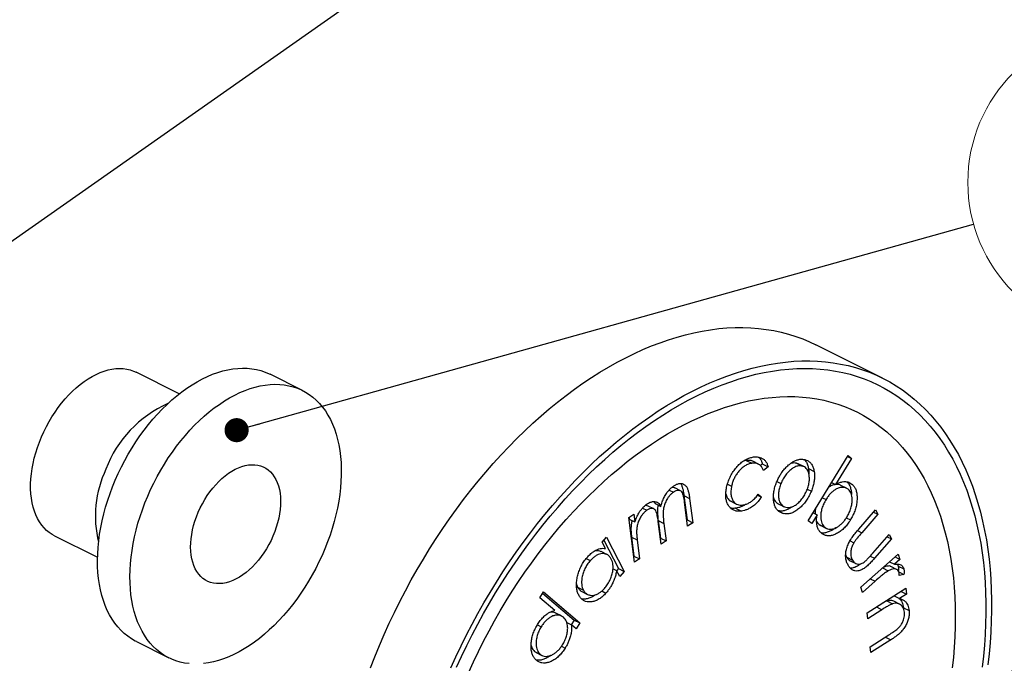
# Model space of a CAD drawing. Units: millimetres. Extents: x 0 to 420, y 0 to 297.
# Drawn here: x 336 to 367, y 200 to 220 of the extents above; entities that cross this region are included whole.
import ezdxf

# ---------------------------------------------------------------- set-up
doc = ezdxf.new("R2010")
doc.units = ezdxf.units.MM
doc.styles.add('SLDTEXTSTYLE0', font='TXT', dxfattribs={"width": 0.75})
doc.dimstyles.new('SLDDIMSTYLE0', dxfattribs={"dimtxt": 0.18, "dimasz": 0.762, "dimexe": 0, "dimexo": 0.0625, "dimgap": 0, "dimtad": 0, "dimtih": 1, "dimtoh": 1, "dimdec": 0, "dimrnd": 1e-09, "dimzin": 0, "dimdsep": 46, "dimtxsty": 'Standard', "dimblk1": 'DOT', "dimblk2": 'DOT', "dimsah": 1, "dimcen": 0.09, "dimadec": 0, "dimazin": 0, "dimtfac": 0.762, "dimtdec": 0, "dimtofl": 0, "dimtmove": 0, "dimatfit": 3, "dimldrblk": 'DOT', "dimfxl": 1, "dimfrac": 2, "dimtolj": 1, "dimtzin": 0, "dimarcsym": 0})

# ---------------------------------------------------------------- blocks, each defined once
blk = doc.blocks.new('SW_NOTE_8')
at = {"color": 0, "linetype": 'Continuous', "lineweight": 0}
blk.add_circle((4.704, 1.316), 4.885, dxfattribs=at)
at = {"color": 0, "linetype": 'Continuous', "lineweight": 0, "insert": (4.669, 3.024), "char_height": 3.5, "attachment_point": 2, "style": 'SLDTEXTSTYLE0'}
blk.add_mtext('6', dxfattribs=at)
blk = doc.blocks.new('_Dot')
at = {"color": 0, "linetype": 'ByBlock', "lineweight": -2}
blk.add_line((-0.5, 0), (-1, 0), dxfattribs=at)
at = {"color": 0, "linetype": 'ByBlock', "const_width": 0.5}
blk.add_lwpolyline([(-0.25, 0, 1), (0.25, 0, 1)], format="xyb", close=True, dxfattribs=at)

msp = doc.modelspace()

# ---------------------------------------------------------------- linework, layer by layer
at = {"color": 7, "linetype": 'Continuous', "lineweight": 25}
for p, q in [((363.625, 208.743), (361.514, 209.798)), ((341.401, 208.247), (340.036, 208.929)), ((345.293, 208.353), (344.27, 208.864)), ((359.32, 206.141), (359.228, 206.118)), ((359.32, 206.141), (359.5, 206.051)), ((359.706, 206.024), (359.526, 206.114)), ((359.828, 206.032), (359.766, 205.981)), ((359.828, 206.032), (360.008, 205.942)), ((360.962, 206.031), (360.911, 206.052)), ((360.911, 206.052), (361.091, 205.962)), ((361.142, 205.944), (360.963, 206.033)), ((361.282, 204.236), (362.538, 206.293)), ((362.646, 206.205), (362.141, 205.377)), ((362.522, 206.267), (362.646, 206.205)), ((362.538, 206.293), (362.646, 206.205)), ((360.008, 205.942), (359.865, 205.823)), ((361.287, 205.881), (361.467, 205.791)), ((358.727, 205.394), (358.855, 205.329)), ((360.289, 205.475), (360.415, 205.411)), ((362.017, 205.439), (362.141, 205.377)), ((362.521, 205.462), (362.657, 205.394)), ((356.882, 205.204), (357.018, 205.136)), ((357.241, 205.18), (357.061, 205.27)), ((361.249, 205.234), (361.377, 205.17)), ((362.489, 205.263), (362.31, 205.353)), ((356.4, 204.84), (356.438, 204.778)), ((356.438, 204.778), (356.618, 204.688)), ((357.351, 205.029), (357.448, 204.258)), ((357.351, 205.029), (357.53, 204.94)), ((357.466, 204.058), (357.369, 204.83)), ((357.53, 204.94), (357.628, 204.168)), ((358.836, 204.849), (359.016, 204.759)), ((359.675, 205.042), (359.798, 204.981)), ((359.701, 205.074), (359.798, 204.981)), ((360.33, 204.774), (360.509, 204.684)), ((361.726, 204.962), (361.841, 204.905)), ((356.043, 204.636), (356.18, 204.568)), ((356.4, 204.609), (356.22, 204.699)), ((358.985, 204.63), (359.165, 204.54)), ((360.352, 204.533), (360.488, 204.465)), ((361.433, 204.483), (361.557, 204.421)), ((362.877, 203.973), (363.402, 204.577)), ((363.343, 204.509), (363.477, 204.442)), ((363.402, 204.577), (363.477, 204.442)), ((355.614, 204.336), (355.77, 204.442)), ((355.793, 202.922), (355.614, 204.336)), ((355.616, 204.337), (355.622, 204.287)), ((355.622, 204.287), (355.801, 204.198)), ((355.77, 204.442), (355.801, 204.198)), ((356.536, 204.239), (356.606, 203.686)), ((356.536, 204.239), (356.715, 204.149)), ((356.629, 203.489), (356.537, 204.213)), ((356.715, 204.149), (356.785, 203.596)), ((357.448, 204.258), (357.442, 204.253)), ((357.448, 204.258), (357.628, 204.168)), ((357.628, 204.168), (357.466, 204.058)), ((361.39, 204.148), (361.282, 204.236)), ((361.557, 204.421), (361.39, 204.148)), ((362.483, 204.322), (362.61, 204.258)), ((363.477, 204.442), (362.968, 203.856)), ((361.625, 204.117), (361.681, 204.085)), ((361.625, 204.117), (361.805, 204.027)), ((361.68, 204.082), (361.859, 203.993)), ((337.452, 203.761), (338.817, 203.078)), ((354.765, 203.558), (354.906, 203.715)), ((354.867, 203.359), (354.765, 203.558)), ((354.821, 203.621), (355.281, 202.72)), ((354.906, 203.715), (355.461, 202.63)), ((355.694, 203.717), (355.77, 203.118)), ((355.694, 203.717), (355.874, 203.627)), ((355.874, 203.627), (355.95, 203.029)), ((356.606, 203.686), (356.604, 203.684)), ((356.606, 203.686), (356.785, 203.596)), ((356.785, 203.596), (356.629, 203.489)), ((362.601, 203.602), (362.723, 203.541)), ((363.324, 203.214), (363.832, 203.8)), ((363.909, 203.663), (363.374, 203.048)), ((363.772, 203.731), (363.909, 203.663)), ((363.832, 203.8), (363.909, 203.663)), ((354.917, 203.168), (354.737, 203.258)), ((354.261, 203.036), (354.388, 202.973)), ((355.77, 203.118), (355.768, 203.117)), ((355.77, 203.118), (355.95, 203.029)), ((355.95, 203.029), (355.793, 202.922)), ((362.495, 203.079), (362.675, 202.99)), ((362.599, 202.972), (362.779, 202.882)), ((362.943, 202.133), (364.124, 203.18)), ((363.85, 202.937), (364.001, 202.862)), ((364.173, 203.014), (364.001, 202.862)), ((364.022, 203.09), (364.173, 203.014)), ((364.124, 203.18), (364.173, 203.014)), ((355.109, 202.717), (355.224, 202.66)), ((355.32, 202.473), (355.224, 202.66)), ((355.281, 202.72), (355.225, 202.658)), ((355.281, 202.72), (355.461, 202.63)), ((355.461, 202.63), (355.32, 202.473)), ((363.63, 202.742), (363.809, 202.653)), ((364.073, 202.697), (363.893, 202.787)), ((364.121, 202.803), (364.3, 202.714)), ((364.142, 202.615), (364.303, 202.534)), ((363.392, 202.322), (362.992, 201.968)), ((364.303, 202.534), (364.15, 202.505)), ((352.791, 201.801), (352.908, 201.988)), ((352.908, 201.988), (354.061, 201.008)), ((353.991, 202.134), (354.171, 202.044)), ((354.124, 201.998), (354.304, 201.908)), ((354.757, 202.014), (354.887, 201.949)), ((362.992, 201.968), (362.943, 202.133)), ((363.141, 201.323), (364.368, 202.1)), ((364.213, 202.001), (364.385, 201.915)), ((364.368, 202.1), (364.385, 201.915)), ((353.265, 201.398), (352.791, 201.801)), ((352.882, 201.947), (353.881, 201.097)), ((363.765, 201.698), (363.945, 201.608)), ((364.163, 201.6), (363.983, 201.69)), ((363.993, 201.862), (364.166, 201.776)), ((364.385, 201.915), (364.166, 201.776)), ((363.608, 201.423), (363.158, 201.138)), ((364.287, 201.486), (364.288, 201.461)), ((364.287, 201.486), (364.467, 201.396)), ((353.477, 201.226), (353.297, 201.315)), ((353.881, 201.097), (353.788, 200.948)), ((353.881, 201.097), (354.061, 201.008)), ((363.158, 201.138), (363.141, 201.323)), ((352.719, 200.945), (352.838, 200.885)), ((353.647, 201.019), (353.801, 200.942)), ((353.944, 200.82), (353.801, 200.942)), ((354.061, 201.008), (353.944, 200.82)), ((340.044, 200.413), (341.068, 199.901)), ((363.24, 200.254), (363.826, 200.624)), ((363.889, 200.47), (363.257, 200.07)), ((352.63, 200.103), (352.687, 200.07)), ((352.63, 200.103), (352.81, 200.013)), ((353.48, 200.267), (353.597, 200.209)), ((363.257, 200.07), (363.24, 200.254)), ((352.685, 200.067), (352.864, 199.977))]:
    msp.add_line(p, q, dxfattribs=at)
at = {"color": 1, "linetype": 'Continuous', "lineweight": 25}
for p, q in [((362.835, 203.922), (362.968, 203.856)), ((363.236, 203.116), (363.374, 203.048)), ((363.241, 202.397), (363.392, 202.322)), ((363.436, 201.509), (363.608, 201.423)), ((363.717, 200.556), (363.889, 200.47))]:
    msp.add_line(p, q, dxfattribs=at)
at = {"color": 7, "linetype": 'Continuous', "lineweight": 25, "flags": 128}
for points in [[(347.441, 199.581), (347.579, 199.937), (347.725, 200.29), (347.877, 200.642), (348.035, 200.992), (348.2, 201.339), (348.371, 201.683), (348.548, 202.024), (348.731, 202.362), (348.919, 202.695), (349.114, 203.025), (349.313, 203.351), (349.518, 203.672), (349.728, 203.988), (349.943, 204.299), (350.163, 204.605), (350.387, 204.905), (350.615, 205.199), (350.848, 205.488), (351.084, 205.77), (351.325, 206.045), (351.569, 206.313), (351.816, 206.575), (352.067, 206.829), (352.32, 207.076), (352.576, 207.315), (352.835, 207.546), (353.096, 207.77), (353.359, 207.984), (353.624, 208.191), (353.89, 208.389), (354.158, 208.578), (354.427, 208.758), (354.697, 208.929), (354.968, 209.091), (355.24, 209.244), (355.511, 209.387), (355.783, 209.52), (356.054, 209.644), (356.326, 209.758), (356.596, 209.862), (356.866, 209.956), (357.134, 210.04), (357.402, 210.113), (357.667, 210.177), (357.931, 210.23), (358.193, 210.273), (358.453, 210.306), (358.711, 210.328), (358.965, 210.34), (359.217, 210.341), (359.466, 210.332), (359.712, 210.313), (359.954, 210.283), (360.193, 210.243), (360.427, 210.193), (360.658, 210.132), (360.884, 210.061), (361.106, 209.98), (361.323, 209.888), (361.514, 209.798)], [(349.987, 199.587), (350.146, 199.937), (350.31, 200.284), (350.481, 200.628), (350.658, 200.969), (350.841, 201.306), (351.03, 201.64), (351.224, 201.97), (351.424, 202.296), (351.629, 202.617), (351.838, 202.933), (352.053, 203.244), (352.273, 203.55), (352.497, 203.85), (352.726, 204.144), (352.958, 204.433), (353.195, 204.714), (353.435, 204.99), (353.679, 205.258), (353.926, 205.52), (354.177, 205.774), (354.43, 206.021), (354.686, 206.26), (354.945, 206.491), (355.206, 206.714), (355.469, 206.929), (355.734, 207.136), (356.001, 207.334), (356.268, 207.523), (356.538, 207.703), (356.808, 207.874), (357.079, 208.036), (357.35, 208.189), (357.622, 208.332), (357.893, 208.465), (358.165, 208.589), (358.436, 208.703), (358.707, 208.807), (358.976, 208.901), (359.245, 208.985), (359.512, 209.058), (359.778, 209.122), (360.042, 209.175), (360.304, 209.218), (360.564, 209.251), (360.821, 209.273), (361.076, 209.285), (361.328, 209.286), (361.577, 209.277), (361.822, 209.258), (362.065, 209.228), (362.303, 209.188), (362.538, 209.137), (362.768, 209.077), (362.995, 209.006), (363.217, 208.925), (363.434, 208.833), (363.646, 208.732), (363.854, 208.621), (364.056, 208.5), (364.253, 208.369), (364.444, 208.228), (364.63, 208.079), (364.81, 207.919), (364.984, 207.751), (365.152, 207.573), (365.313, 207.386), (365.469, 207.191), (365.617, 206.986), (365.759, 206.774), (365.895, 206.553), (366.023, 206.324), (366.145, 206.087), (366.259, 205.842), (366.366, 205.59), (366.466, 205.33), (366.558, 205.064), (366.644, 204.79), (366.721, 204.51), (366.791, 204.223), (366.854, 203.931), (366.908, 203.632), (366.955, 203.328), (366.994, 203.018), (367.026, 202.703), (367.049, 202.384), (367.065, 202.059), (367.073, 201.73), (367.073, 201.398), (367.065, 201.061), (367.049, 200.721), (367.026, 200.378), (366.994, 200.032), (366.955, 199.683)], [(337.045, 206.884), (337.119, 207.048), (337.199, 207.209), (337.285, 207.367), (337.377, 207.52), (337.474, 207.669), (337.575, 207.813), (337.682, 207.951), (337.792, 208.083), (337.907, 208.209), (338.024, 208.327), (338.144, 208.437), (338.267, 208.539), (338.391, 208.633), (338.517, 208.718), (338.644, 208.794), (338.771, 208.86), (338.898, 208.917), (339.024, 208.964), (339.15, 209), (339.273, 209.026), (339.395, 209.042), (339.514, 209.048), (339.63, 209.043), (339.743, 209.027), (339.852, 209.001), (339.956, 208.965), (340.036, 208.929)], [(339.378, 205.521), (339.472, 205.731), (339.572, 205.938), (339.678, 206.142), (339.79, 206.343), (339.907, 206.539), (340.03, 206.731), (340.158, 206.918), (340.291, 207.1), (340.428, 207.276), (340.569, 207.445), (340.714, 207.608), (340.863, 207.764), (341.014, 207.912), (341.168, 208.053), (341.325, 208.185), (341.483, 208.31), (341.643, 208.425), (341.805, 208.532), (341.967, 208.629), (342.13, 208.717), (342.292, 208.795), (342.455, 208.863), (342.616, 208.921), (342.777, 208.969), (342.936, 209.007), (343.093, 209.034), (343.248, 209.051), (343.401, 209.058), (343.55, 209.054), (343.696, 209.04), (343.839, 209.015), (343.977, 208.98), (344.111, 208.934), (344.241, 208.878), (344.27, 208.864)], [(350.164, 199.602), (350.323, 199.948), (350.487, 200.291), (350.658, 200.631), (350.834, 200.968), (351.017, 201.301), (351.205, 201.631), (351.398, 201.956), (351.597, 202.277), (351.802, 202.594), (352.011, 202.905), (352.225, 203.212), (352.444, 203.513), (352.667, 203.808), (352.894, 204.098), (353.126, 204.381), (353.362, 204.658), (353.601, 204.928), (353.844, 205.192), (354.09, 205.448), (354.339, 205.697), (354.591, 205.938), (354.845, 206.172), (355.102, 206.398), (355.361, 206.615), (355.623, 206.825), (355.886, 207.025), (356.15, 207.217), (356.416, 207.401), (356.683, 207.575), (356.951, 207.74), (357.219, 207.896), (357.488, 208.042), (357.757, 208.179), (358.026, 208.306), (358.294, 208.424), (358.562, 208.532), (358.83, 208.629), (359.096, 208.717), (359.361, 208.794), (359.625, 208.862), (359.887, 208.919), (360.148, 208.966), (360.406, 209.002), (360.662, 209.028), (360.915, 209.044), (361.165, 209.049), (361.413, 209.044), (361.657, 209.029), (361.898, 209.003), (362.136, 208.967), (362.369, 208.92), (362.599, 208.863), (362.824, 208.796), (363.045, 208.719), (363.262, 208.632), (363.474, 208.534), (363.68, 208.427), (363.882, 208.31), (364.078, 208.183), (364.269, 208.046), (364.455, 207.9), (364.634, 207.744), (364.808, 207.579), (364.975, 207.405), (365.136, 207.222), (365.291, 207.03), (365.44, 206.83), (365.581, 206.621), (365.717, 206.403), (365.845, 206.178), (365.966, 205.944), (366.08, 205.703), (366.187, 205.454), (366.287, 205.198), (366.379, 204.935), (366.464, 204.665), (366.542, 204.388), (366.612, 204.105), (366.674, 203.816), (366.729, 203.521), (366.776, 203.22), (366.815, 202.913), (366.846, 202.602), (366.87, 202.285), (366.885, 201.964), (366.893, 201.639), (366.893, 201.31), (366.885, 200.976), (366.87, 200.64), (366.846, 200.3), (366.815, 199.957), (366.776, 199.611)], [(340.402, 205.009), (340.495, 205.219), (340.595, 205.426), (340.701, 205.63), (340.813, 205.831), (340.931, 206.027), (341.054, 206.219), (341.182, 206.406), (341.315, 206.588), (341.452, 206.764), (341.593, 206.933), (341.738, 207.096), (341.886, 207.252), (342.038, 207.4), (342.192, 207.541), (342.349, 207.674), (342.507, 207.798), (342.667, 207.913), (342.829, 208.02), (342.991, 208.117), (343.153, 208.205), (343.316, 208.283), (343.478, 208.351), (343.64, 208.409), (343.801, 208.457), (343.96, 208.495), (344.117, 208.523), (344.272, 208.54), (344.424, 208.546), (344.574, 208.542), (344.72, 208.528), (344.862, 208.503), (345.001, 208.468), (345.135, 208.422), (345.265, 208.367), (345.389, 208.301), (345.509, 208.225), (345.623, 208.14), (345.731, 208.045), (345.833, 207.941), (345.929, 207.827), (346.018, 207.705), (346.1, 207.575), (346.176, 207.436), (346.244, 207.29), (346.305, 207.136), (346.359, 206.974), (346.405, 206.807), (346.444, 206.632), (346.475, 206.452), (346.498, 206.266), (346.513, 206.075), (346.52, 205.88), (346.52, 205.68), (346.511, 205.477), (346.495, 205.271), (346.47, 205.062), (346.438, 204.85), (346.398, 204.637), (346.351, 204.423), (346.296, 204.208), (346.233, 203.992), (346.164, 203.777), (346.087, 203.563), (346.003, 203.351), (345.913, 203.14), (345.816, 202.931), (345.713, 202.725), (345.604, 202.523), (345.489, 202.325), (345.369, 202.13), (345.244, 201.941), (345.113, 201.756), (344.978, 201.577), (344.839, 201.405), (344.696, 201.238), (344.549, 201.079), (344.399, 200.927), (344.246, 200.782), (344.091, 200.646), (343.933, 200.517), (343.774, 200.397), (343.613, 200.286), (343.451, 200.184), (343.289, 200.092), (343.126, 200.009), (342.964, 199.936), (342.802, 199.873), (342.64, 199.819), (342.481, 199.776), (342.322, 199.744), (342.166, 199.722)], [(350.549, 199.445), (350.7, 199.777), (350.857, 200.106), (351.02, 200.431), (351.19, 200.754), (351.365, 201.073), (351.546, 201.389), (351.732, 201.7), (351.924, 202.007), (352.121, 202.309), (352.323, 202.606), (352.529, 202.898), (352.741, 203.185), (352.956, 203.465), (353.176, 203.74), (353.4, 204.009), (353.628, 204.27), (353.859, 204.526), (354.094, 204.774), (354.332, 205.014), (354.572, 205.248), (354.816, 205.473), (355.061, 205.691), (355.31, 205.901), (355.56, 206.102), (355.812, 206.295), (356.065, 206.479), (356.32, 206.654), (356.576, 206.821), (356.832, 206.978), (357.09, 207.126), (357.347, 207.264), (357.605, 207.393), (357.863, 207.512), (358.12, 207.622), (358.377, 207.721), (358.633, 207.811), (358.887, 207.89), (359.141, 207.96), (359.393, 208.019), (359.643, 208.067), (359.891, 208.106), (360.137, 208.134), (360.38, 208.152), (360.621, 208.159), (360.859, 208.156), (361.093, 208.143), (361.325, 208.119), (361.552, 208.085), (361.776, 208.04), (361.996, 207.985), (362.212, 207.92), (362.423, 207.845), (362.63, 207.76), (362.832, 207.664), (363.029, 207.559), (363.22, 207.444), (363.407, 207.319), (363.588, 207.185), (363.763, 207.041), (363.932, 206.887), (364.095, 206.725), (364.253, 206.553), (364.403, 206.372), (364.548, 206.183), (364.686, 205.985), (364.817, 205.779), (364.941, 205.565), (365.059, 205.342), (365.169, 205.112), (365.272, 204.875), (365.368, 204.629), (365.457, 204.377), (365.538, 204.118), (365.611, 203.852), (365.677, 203.58), (365.736, 203.302), (365.787, 203.018), (365.83, 202.728), (365.865, 202.433), (365.892, 202.133), (365.912, 201.828), (365.924, 201.519), (365.928, 201.205), (365.924, 200.887), (365.912, 200.566), (365.892, 200.241), (365.865, 199.914), (365.83, 199.583)], [(337.452, 203.761), (337.384, 203.798), (337.292, 203.859), (337.205, 203.93), (337.125, 204.01), (337.051, 204.099), (336.983, 204.197), (336.922, 204.303), (336.868, 204.417), (336.821, 204.538), (336.782, 204.667), (336.751, 204.802), (336.727, 204.943), (336.711, 205.089), (336.702, 205.24), (336.702, 205.396), (336.71, 205.555), (336.725, 205.717), (336.748, 205.882), (336.779, 206.048), (336.818, 206.216), (336.864, 206.384), (336.917, 206.552), (336.978, 206.719), (337.045, 206.884)], [(341.998, 204.502), (342.061, 204.639), (342.129, 204.773), (342.204, 204.903), (342.283, 205.028), (342.368, 205.149), (342.458, 205.264), (342.551, 205.373), (342.648, 205.475), (342.748, 205.569), (342.851, 205.655), (342.955, 205.733), (343.06, 205.801), (343.166, 205.86), (343.273, 205.91), (343.378, 205.949), (343.483, 205.979), (343.586, 205.998), (343.687, 206.006), (343.784, 206.004), (343.879, 205.992), (343.969, 205.969), (344.055, 205.936), (344.137, 205.893), (344.213, 205.839), (344.283, 205.777), (344.347, 205.705), (344.404, 205.624), (344.455, 205.535), (344.498, 205.438), (344.534, 205.333), (344.563, 205.222), (344.584, 205.105), (344.596, 204.982), (344.601, 204.855), (344.599, 204.723), (344.588, 204.588), (344.569, 204.451), (344.542, 204.311), (344.508, 204.171), (344.467, 204.031), (344.418, 203.89), (344.362, 203.752), (344.3, 203.615), (344.232, 203.481), (344.157, 203.351), (344.077, 203.225), (343.993, 203.105), (343.903, 202.99), (343.81, 202.881), (343.713, 202.779), (343.613, 202.685), (343.51, 202.599), (343.406, 202.521), (343.301, 202.453), (343.194, 202.394), (343.088, 202.344), (342.983, 202.304), (342.878, 202.275), (342.775, 202.256), (342.674, 202.248), (342.577, 202.249), (342.482, 202.262), (342.392, 202.285), (342.305, 202.318), (342.224, 202.361), (342.148, 202.414), (342.078, 202.477), (342.014, 202.549), (341.957, 202.63), (341.906, 202.719), (341.863, 202.816), (341.827, 202.921), (341.798, 203.032), (341.777, 203.149), (341.764, 203.272), (341.759, 203.399), (341.762, 203.531), (341.773, 203.666), (341.792, 203.803), (341.818, 203.943), (341.852, 204.083), (341.894, 204.223), (341.943, 204.363), (341.998, 204.502)], [(340.044, 200.413), (340.009, 200.431), (339.887, 200.502), (339.771, 200.582), (339.66, 200.672), (339.555, 200.772), (339.456, 200.881), (339.363, 200.998), (339.277, 201.125), (339.198, 201.259), (339.126, 201.402), (339.061, 201.552), (339.004, 201.71), (338.954, 201.875), (338.911, 202.046), (338.877, 202.223), (338.85, 202.406), (338.831, 202.594), (338.819, 202.788), (338.816, 202.985), (338.821, 203.187), (338.833, 203.392), (338.854, 203.599), (338.882, 203.81), (338.918, 204.022), (338.962, 204.236), (339.013, 204.451), (339.072, 204.666), (339.138, 204.881), (339.211, 205.096), (339.291, 205.309), (339.378, 205.521)], [(341.714, 199.718), (341.569, 199.737), (341.429, 199.767), (341.292, 199.808), (341.16, 199.858), (341.033, 199.919), (340.911, 199.99), (340.794, 200.07), (340.683, 200.161), (340.578, 200.26), (340.479, 200.369), (340.387, 200.486), (340.301, 200.613), (340.222, 200.747), (340.15, 200.89), (340.085, 201.04), (340.028, 201.198), (339.978, 201.363), (339.935, 201.534), (339.9, 201.711), (339.873, 201.894), (339.854, 202.082), (339.843, 202.276), (339.84, 202.473), (339.844, 202.675), (339.857, 202.88), (339.877, 203.088), (339.906, 203.298), (339.942, 203.51), (339.985, 203.724), (340.037, 203.939), (340.095, 204.154), (340.161, 204.369), (340.235, 204.584), (340.315, 204.797), (340.402, 205.009)]]:
    msp.add_lwpolyline(points, dxfattribs=at)
at = {"color": 7, "linetype": 'Continuous', "lineweight": 25}
for centre, radius, start, end in [((342.526, 204.573), 3.678, 113.8091, 159.4205), ((342.205, 204.381), 3.457, 154.5612, 193.8685)]:
    msp.add_arc(centre, radius, start, end, dxfattribs=at)
for points, knots in [([(358.699, 205.295), (358.712, 205.347), (358.739, 205.452), (358.804, 205.609), (358.885, 205.757), (358.981, 205.893), (359.088, 206.01), (359.202, 206.106), (359.319, 206.179), (359.436, 206.228), (359.512, 206.242), (359.55, 206.249)], [0, 0, 0, 0, 0.1120117, 0.223989, 0.3359844, 0.4479684, 0.5599368, 0.6699216, 0.7799305, 0.8899533, 1, 1, 1, 1]), ([(359.5, 206.051), (359.463, 206.044), (359.39, 206.03), (359.276, 205.973), (359.166, 205.887), (359.071, 205.783), (358.992, 205.674), (358.932, 205.563), (358.885, 205.447), (358.865, 205.368), (358.855, 205.329)], [0, 0, 0, 0, 0.140021, 0.279993, 0.419911, 0.559884, 0.669921, 0.779925, 0.889963, 1, 1, 1, 1]), ([(359.526, 206.113), (359.524, 206.114), (359.496, 206.134), (359.427, 206.147), (359.356, 206.143), (359.32, 206.141)], [0, 0, 0, 0, 0.027057, 0.513457, 1, 1, 1, 1]), ([(359.865, 205.823), (359.852, 205.853), (359.827, 205.913), (359.772, 205.982), (359.698, 206.033), (359.607, 206.059), (359.536, 206.054), (359.5, 206.051)], [0, 0, 0, 0, 0.186699, 0.373419, 0.560043, 0.779989, 1, 1, 1, 1]), ([(359.55, 206.249), (359.589, 206.252), (359.667, 206.258), (359.773, 206.231), (359.862, 206.187), (359.931, 206.122), (359.979, 206.042), (359.998, 205.976), (360.008, 205.942)], [0, 0, 0, 0, 0.1867057, 0.3733974, 0.5600621, 0.7067067, 0.8533525, 1, 1, 1, 1]), ([(359.715, 206.241), (359.727, 206.23), (359.76, 206.201), (359.8, 206.132), (359.818, 206.065), (359.828, 206.032)], [0, 0, 0, 0, 0.211867, 0.605931, 1, 1, 1, 1]), ([(360.659, 205.997), (360.691, 206.023), (360.756, 206.075), (360.856, 206.132), (360.962, 206.17), (361.07, 206.185), (361.138, 206.172), (361.173, 206.166)], [0, 0, 0, 0, 0.186677, 0.373411, 0.560051, 0.780009, 1, 1, 1, 1]), ([(360.911, 206.052), (360.879, 206.056), (360.815, 206.065), (360.743, 206.053), (360.706, 206.034), (360.706, 206.033)], [0, 0, 0, 0, 0.497284, 0.994203, 1, 1, 1, 1]), ([(361.152, 206.169), (361.171, 206.149), (361.213, 206.105), (361.26, 206.008), (361.278, 205.923), (361.287, 205.881)], [0, 0, 0, 0, 0.273604, 0.636799, 1, 1, 1, 1]), ([(361.173, 206.166), (361.2, 206.157), (361.256, 206.14), (361.327, 206.089), (361.391, 206.017), (361.44, 205.918), (361.458, 205.834), (361.467, 205.791)], [0, 0, 0, 0, 0.186702, 0.373443, 0.560134, 0.780065, 1, 1, 1, 1]), ([(360.278, 205.451), (360.295, 205.491), (360.329, 205.57), (360.392, 205.683), (360.467, 205.796), (360.556, 205.904), (360.624, 205.966), (360.659, 205.997)], [0, 0, 0, 0, 0.186709, 0.373396, 0.560077, 0.780006, 1, 1, 1, 1]), ([(361.091, 205.962), (361.059, 205.967), (360.995, 205.977), (360.887, 205.95), (360.778, 205.89), (360.671, 205.803), (360.569, 205.692), (360.481, 205.558), (360.437, 205.46), (360.415, 205.411)], [0, 0, 0, 0, 0.140007, 0.279911, 0.419925, 0.560018, 0.706698, 0.853299, 1, 1, 1, 1]), ([(361.238, 205.201), (361.255, 205.249), (361.29, 205.344), (361.315, 205.487), (361.317, 205.622), (361.298, 205.733), (361.264, 205.823), (361.219, 205.89), (361.161, 205.938), (361.114, 205.954), (361.091, 205.962)], [0, 0, 0, 0, 0.140002, 0.279945, 0.419898, 0.559905, 0.669931, 0.779963, 0.88999, 1, 1, 1, 1]), ([(361.287, 205.881), (361.292, 205.847), (361.3, 205.793), (361.298, 205.734), (361.297, 205.714)], [0, 0, 0, 0, 0.647025, 1, 1, 1, 1]), ([(361.467, 205.791), (361.471, 205.757), (361.48, 205.687), (361.478, 205.573), (361.462, 205.448), (361.43, 205.311), (361.394, 205.217), (361.377, 205.17)], [0, 0, 0, 0, 0.186686, 0.373394, 0.56008, 0.78004, 1, 1, 1, 1]), ([(357.027, 205.334), (357.057, 205.353), (357.119, 205.391), (357.212, 205.416), (357.297, 205.412), (357.372, 205.379), (357.429, 205.318), (357.469, 205.236), (357.496, 205.142), (357.516, 205.043), (357.525, 204.974), (357.53, 204.94)], [0, 0, 0, 0, 0.111967, 0.223948, 0.335904, 0.447814, 0.55979, 0.669757, 0.779824, 0.88991, 1, 1, 1, 1]), ([(357.241, 205.41), (357.243, 205.408), (357.264, 205.386), (357.288, 205.324), (357.317, 205.232), (357.336, 205.133), (357.346, 205.064), (357.351, 205.029)], [0, 0, 0, 0, 0.026883, 0.269974, 0.513284, 0.756637, 1, 1, 1, 1]), ([(360.488, 204.465), (360.456, 204.475), (360.393, 204.495), (360.312, 204.556), (360.248, 204.641), (360.205, 204.75), (360.182, 204.875), (360.177, 205.011), (360.19, 205.155), (360.224, 205.304), (360.26, 205.402), (360.278, 205.451)], [0, 0, 0, 0, 0.1120192, 0.2240041, 0.3359855, 0.4479734, 0.5599939, 0.6699867, 0.7799863, 0.8899846, 1, 1, 1, 1]), ([(360.415, 205.411), (360.398, 205.364), (360.364, 205.269), (360.34, 205.127), (360.336, 204.993), (360.355, 204.881), (360.391, 204.795), (360.439, 204.732), (360.497, 204.685), (360.544, 204.67), (360.567, 204.662)], [0, 0, 0, 0, 0.139975, 0.279958, 0.419916, 0.559834, 0.669863, 0.779884, 0.889972, 1, 1, 1, 1]), ([(362.141, 205.377), (362.176, 205.396), (362.248, 205.435), (362.354, 205.467), (362.448, 205.476), (362.529, 205.463), (362.598, 205.438), (362.637, 205.409), (362.657, 205.394)], [0, 0, 0, 0, 0.1866929, 0.3733078, 0.5599185, 0.7065745, 0.8533102, 1, 1, 1, 1]), ([(362.494, 205.466), (362.513, 205.449), (362.555, 205.407), (362.604, 205.317), (362.634, 205.198), (362.646, 205.111), (362.643, 205.063), (362.643, 205.062)], [0, 0, 0, 0, 0.201163, 0.46593, 0.730695, 0.995475, 1, 1, 1, 1]), ([(362.657, 205.394), (362.681, 205.371), (362.73, 205.325), (362.783, 205.227), (362.815, 205.109), (362.826, 204.976), (362.819, 204.834), (362.795, 204.688), (362.75, 204.54), (362.689, 204.394), (362.637, 204.304), (362.61, 204.258)], [0, 0, 0, 0, 0.112006, 0.223986, 0.335966, 0.447952, 0.559978, 0.66997, 0.77997, 0.88997, 1, 1, 1, 1]), ([(356.618, 204.688), (356.631, 204.736), (356.659, 204.83), (356.719, 204.97), (356.79, 205.091), (356.867, 205.192), (356.944, 205.273), (356.999, 205.314), (357.027, 205.334)], [0, 0, 0, 0, 0.186675, 0.373261, 0.559818, 0.706511, 0.853302, 1, 1, 1, 1]), ([(357.018, 205.136), (356.995, 205.119), (356.948, 205.085), (356.884, 205.015), (356.818, 204.922), (356.755, 204.803), (356.713, 204.671), (356.694, 204.552), (356.692, 204.447), (356.696, 204.345), (356.704, 204.246), (356.711, 204.181), (356.715, 204.149)], [0, 0, 0, 0, 0.083354, 0.166736, 0.250073, 0.374916, 0.499793, 0.599728, 0.699771, 0.799843, 0.899917, 1, 1, 1, 1]), ([(357.06, 205.269), (357.058, 205.27), (357.039, 205.286), (357.001, 205.289), (356.965, 205.28), (356.953, 205.277)], [0, 0, 0, 0, 0.074117, 0.705592, 1, 1, 1, 1]), ([(357.369, 204.83), (357.365, 204.859), (357.357, 204.916), (357.342, 204.999), (357.323, 205.08), (357.29, 205.148), (357.236, 205.189), (357.169, 205.199), (357.094, 205.183), (357.043, 205.152), (357.018, 205.136)], [0, 0, 0, 0, 0.125199, 0.250376, 0.375509, 0.50033, 0.625155, 0.750024, 0.874924, 1, 1, 1, 1]), ([(359.165, 204.54), (359.128, 204.537), (359.055, 204.531), (358.953, 204.551), (358.862, 204.595), (358.787, 204.667), (358.729, 204.762), (358.687, 204.873), (358.669, 205.002), (358.671, 205.145), (358.69, 205.245), (358.699, 205.295)], [0, 0, 0, 0, 0.112034, 0.224047, 0.336048, 0.448048, 0.560048, 0.670044, 0.780029, 0.889998, 1, 1, 1, 1]), ([(358.674, 205.084), (358.679, 205.061), (358.693, 204.997), (358.739, 204.925), (358.791, 204.872), (358.826, 204.857), (358.838, 204.851)], [0, 0, 0, 0, 0.205307, 0.570501, 0.85773, 1, 1, 1, 1]), ([(358.855, 205.329), (358.847, 205.28), (358.829, 205.18), (358.837, 205.044), (358.867, 204.923), (358.917, 204.834), (358.981, 204.776), (359.051, 204.741), (359.129, 204.725), (359.185, 204.73), (359.213, 204.732)], [0, 0, 0, 0, 0.139957, 0.279924, 0.419858, 0.559768, 0.669808, 0.779855, 0.889925, 1, 1, 1, 1]), ([(361.377, 205.17), (361.355, 205.12), (361.313, 205.022), (361.229, 204.883), (361.133, 204.758), (361.028, 204.651), (360.917, 204.561), (360.804, 204.495), (360.693, 204.457), (360.585, 204.446), (360.52, 204.458), (360.488, 204.465)], [0, 0, 0, 0, 0.1120182, 0.224, 0.3359857, 0.4479998, 0.5600143, 0.6699854, 0.7799745, 0.8899805, 1, 1, 1, 1]), ([(360.567, 204.662), (360.599, 204.657), (360.662, 204.647), (360.768, 204.671), (360.877, 204.725), (360.984, 204.811), (361.083, 204.923), (361.172, 205.055), (361.216, 205.152), (361.238, 205.201)], [0, 0, 0, 0, 0.140021, 0.280039, 0.420014, 0.559979, 0.70665, 0.853349, 1, 1, 1, 1]), ([(362.541, 205.23), (362.515, 205.247), (362.462, 205.283), (362.363, 205.294), (362.258, 205.281), (362.156, 205.237), (362.063, 205.172), (361.981, 205.096), (361.906, 205.006), (361.862, 204.939), (361.841, 204.905)], [0, 0, 0, 0, 0.13992, 0.279898, 0.419894, 0.559794, 0.669831, 0.779873, 0.889933, 1, 1, 1, 1]), ([(362.308, 205.349), (362.299, 205.355), (362.262, 205.378), (362.183, 205.384), (362.079, 205.37), (361.989, 205.334), (361.939, 205.297), (361.924, 205.286)], [0, 0, 0, 0, 0.092798, 0.358304, 0.623842, 0.8892, 1, 1, 1, 1]), ([(362.505, 204.353), (362.53, 204.398), (362.58, 204.488), (362.631, 204.633), (362.663, 204.777), (362.672, 204.906), (362.66, 205.013), (362.635, 205.101), (362.597, 205.177), (362.56, 205.212), (362.541, 205.23)], [0, 0, 0, 0, 0.139932, 0.279914, 0.419914, 0.559836, 0.669878, 0.779906, 0.889989, 1, 1, 1, 1]), ([(356.186, 204.764), (356.219, 204.784), (356.285, 204.824), (356.383, 204.845), (356.468, 204.841), (356.533, 204.806), (356.58, 204.753), (356.605, 204.71), (356.618, 204.688)], [0, 0, 0, 0, 0.186598, 0.373217, 0.559712, 0.706346, 0.853138, 1, 1, 1, 1]), ([(359.798, 204.981), (359.764, 204.934), (359.697, 204.84), (359.579, 204.727), (359.464, 204.645), (359.357, 204.591), (359.26, 204.556), (359.197, 204.546), (359.165, 204.54)], [0, 0, 0, 0, 0.18657, 0.373117, 0.559754, 0.706467, 0.853235, 1, 1, 1, 1]), ([(359.213, 204.732), (359.244, 204.738), (359.306, 204.749), (359.402, 204.792), (359.503, 204.858), (359.606, 204.952), (359.669, 205.033), (359.701, 205.074)], [0, 0, 0, 0, 0.1867165, 0.3734215, 0.5600442, 0.7799808, 1, 1, 1, 1]), ([(360.182, 204.964), (360.191, 204.937), (360.211, 204.884), (360.26, 204.823), (360.3, 204.786), (360.327, 204.776), (360.33, 204.775)], [0, 0, 0, 0, 0.309975, 0.629119, 0.948458, 1, 1, 1, 1]), ([(361.841, 204.905), (361.815, 204.86), (361.764, 204.77), (361.709, 204.625), (361.677, 204.479), (361.67, 204.35), (361.681, 204.241), (361.708, 204.153), (361.749, 204.08), (361.786, 204.045), (361.805, 204.027)], [0, 0, 0, 0, 0.140015, 0.279936, 0.419842, 0.559829, 0.669858, 0.779871, 0.889916, 1, 1, 1, 1]), ([(355.801, 204.198), (355.812, 204.228), (355.834, 204.288), (355.869, 204.371), (355.906, 204.446), (355.933, 204.489), (355.946, 204.511)], [0, 0, 0, 0, 0.280001, 0.560005, 0.780002, 1, 1, 1, 1]), ([(356.18, 204.568), (356.158, 204.551), (356.114, 204.518), (356.053, 204.452), (355.989, 204.364), (355.928, 204.253), (355.88, 204.119), (355.857, 203.987), (355.854, 203.862), (355.86, 203.743), (355.869, 203.666), (355.874, 203.627)], [0, 0, 0, 0, 0.08335, 0.166771, 0.250094, 0.374976, 0.49991, 0.624796, 0.749824, 0.874901, 1, 1, 1, 1]), ([(355.946, 204.511), (355.966, 204.539), (356.005, 204.596), (356.068, 204.665), (356.128, 204.722), (356.167, 204.75), (356.186, 204.764)], [0, 0, 0, 0, 0.279936, 0.56004, 0.779919, 1, 1, 1, 1]), ([(356.219, 204.697), (356.2, 204.705), (356.168, 204.719), (356.129, 204.71), (356.113, 204.706)], [0, 0, 0, 0, 0.605134, 1, 1, 1, 1]), ([(356.537, 204.213), (356.533, 204.243), (356.525, 204.305), (356.509, 204.394), (356.49, 204.481), (356.461, 204.559), (356.409, 204.611), (356.34, 204.629), (356.26, 204.617), (356.207, 204.584), (356.18, 204.568)], [0, 0, 0, 0, 0.125198, 0.250394, 0.375557, 0.500493, 0.62532, 0.750171, 0.875015, 1, 1, 1, 1]), ([(356.531, 204.732), (356.526, 204.702), (356.513, 204.635), (356.513, 204.537), (356.516, 204.435), (356.524, 204.336), (356.532, 204.271), (356.536, 204.239)], [0, 0, 0, 0, 0.168291, 0.376165, 0.584101, 0.792042, 1, 1, 1, 1]), ([(358.985, 204.63), (358.948, 204.626), (358.893, 204.62), (358.844, 204.631), (358.828, 204.635)], [0, 0, 0, 0, 0.675949, 1, 1, 1, 1]), ([(359.303, 204.753), (359.294, 204.746), (359.253, 204.716), (359.178, 204.682), (359.08, 204.646), (359.017, 204.635), (358.985, 204.63)], [0, 0, 0, 0, 0.086571, 0.390974, 0.695489, 1, 1, 1, 1]), ([(360.762, 204.674), (360.753, 204.667), (360.709, 204.631), (360.624, 204.585), (360.513, 204.546), (360.412, 204.536), (360.353, 204.547), (360.326, 204.552)], [0, 0, 0, 0, 0.0576984, 0.3044119, 0.551166, 0.7979577, 1, 1, 1, 1]), ([(361.51, 204.609), (361.507, 204.596), (361.494, 204.541), (361.495, 204.491), (361.495, 204.452)], [0, 0, 0, 0, 0.240584, 1, 1, 1, 1]), ([(355.716, 204.24), (355.712, 204.23), (355.692, 204.176), (355.678, 204.077), (355.674, 203.952), (355.681, 203.832), (355.69, 203.755), (355.694, 203.717)], [0, 0, 0, 0, 0.05546, 0.291337, 0.527481, 0.76372, 1, 1, 1, 1]), ([(361.701, 203.837), (361.678, 203.858), (361.631, 203.902), (361.581, 203.995), (361.552, 204.099), (361.541, 204.206), (361.543, 204.311), (361.552, 204.384), (361.557, 204.421)], [0, 0, 0, 0, 0.18662, 0.373269, 0.559839, 0.706548, 0.853271, 1, 1, 1, 1]), ([(361.543, 204.223), (361.552, 204.205), (361.574, 204.163), (361.606, 204.134), (361.625, 204.117)], [0, 0, 0, 0, 0.407558, 1, 1, 1, 1]), ([(362.61, 204.258), (362.582, 204.214), (362.524, 204.125), (362.424, 204.009), (362.315, 203.911), (362.202, 203.838), (362.09, 203.786), (361.979, 203.756), (361.875, 203.755), (361.781, 203.781), (361.728, 203.818), (361.701, 203.837)], [0, 0, 0, 0, 0.112027, 0.224026, 0.336009, 0.448009, 0.56002, 0.670012, 0.78001, 0.890012, 1, 1, 1, 1]), ([(361.805, 204.027), (361.831, 204.01), (361.884, 203.974), (361.982, 203.961), (362.087, 203.978), (362.189, 204.025), (362.282, 204.091), (362.363, 204.165), (362.439, 204.253), (362.483, 204.32), (362.505, 204.353)], [0, 0, 0, 0, 0.139978, 0.279931, 0.419841, 0.559793, 0.669839, 0.779875, 0.889959, 1, 1, 1, 1]), ([(362.137, 204.006), (362.136, 204.006), (362.1, 203.973), (362.023, 203.929), (361.91, 203.875), (361.8, 203.848), (361.725, 203.841), (361.69, 203.851), (361.686, 203.852)], [0, 0, 0, 0, 0.003444, 0.247691, 0.491963, 0.731831, 0.971711, 1, 1, 1, 1]), ([(362.538, 202.833), (362.522, 202.865), (362.49, 202.931), (362.462, 203.049), (362.458, 203.184), (362.482, 203.33), (362.533, 203.477), (362.604, 203.616), (362.69, 203.742), (362.781, 203.861), (362.845, 203.935), (362.877, 203.973)], [0, 0, 0, 0, 0.112081, 0.22406, 0.335988, 0.447879, 0.559752, 0.669669, 0.779748, 0.889869, 1, 1, 1, 1]), ([(362.968, 203.856), (362.92, 203.8), (362.854, 203.722), (362.772, 203.617), (362.739, 203.566), (362.723, 203.541)], [0, 0, 0, 0, 0.560105, 0.780128, 1, 1, 1, 1]), ([(362.723, 203.541), (362.703, 203.505), (362.664, 203.432), (362.631, 203.315), (362.62, 203.211), (362.627, 203.123), (362.645, 203.05), (362.665, 203.01), (362.675, 202.99)], [0, 0, 0, 0, 0.1865003, 0.3729219, 0.5594642, 0.7062552, 0.8531394, 1, 1, 1, 1]), ([(354.308, 203.095), (354.341, 203.129), (354.408, 203.199), (354.515, 203.278), (354.616, 203.33), (354.708, 203.357), (354.79, 203.366), (354.841, 203.361), (354.867, 203.359)], [0, 0, 0, 0, 0.186657, 0.373273, 0.559844, 0.706547, 0.853273, 1, 1, 1, 1]), ([(354.737, 203.257), (354.708, 203.267), (354.65, 203.289), (354.568, 203.287), (354.518, 203.27), (354.504, 203.266)], [0, 0, 0, 0, 0.408022, 0.835495, 1, 1, 1, 1]), ([(363.045, 202.927), (363.072, 202.95), (363.127, 202.997), (363.219, 203.096), (363.284, 203.17), (363.324, 203.214)], [0, 0, 0, 0, 0.279714, 0.559804, 1, 1, 1, 1]), ([(354.024, 201.889), (354.008, 201.924), (353.977, 201.993), (353.954, 202.119), (353.951, 202.257), (353.969, 202.405), (354.005, 202.554), (354.057, 202.703), (354.126, 202.846), (354.21, 202.979), (354.276, 203.056), (354.308, 203.095)], [0, 0, 0, 0, 0.1120252, 0.2240183, 0.3359873, 0.4479896, 0.5600229, 0.6700065, 0.7799801, 0.8899855, 1, 1, 1, 1]), ([(354.388, 202.973), (354.356, 202.934), (354.293, 202.858), (354.216, 202.722), (354.159, 202.578), (354.126, 202.443), (354.116, 202.323), (354.119, 202.219), (354.135, 202.123), (354.159, 202.07), (354.171, 202.044)], [0, 0, 0, 0, 0.139962, 0.279921, 0.419858, 0.559769, 0.669832, 0.779866, 0.889972, 1, 1, 1, 1]), ([(355.055, 203.021), (355.037, 203.051), (355.001, 203.111), (354.924, 203.171), (354.83, 203.198), (354.734, 203.194), (354.64, 203.166), (354.553, 203.121), (354.467, 203.056), (354.415, 203), (354.388, 202.973)], [0, 0, 0, 0, 0.140025, 0.279948, 0.419873, 0.559844, 0.669867, 0.779896, 0.889933, 1, 1, 1, 1]), ([(354.836, 202.092), (354.868, 202.131), (354.932, 202.208), (355.008, 202.344), (355.068, 202.488), (355.103, 202.624), (355.114, 202.744), (355.11, 202.848), (355.091, 202.942), (355.067, 202.994), (355.055, 203.021)], [0, 0, 0, 0, 0.13993, 0.279911, 0.419887, 0.559803, 0.669837, 0.779855, 0.889945, 1, 1, 1, 1]), ([(362.464, 203.156), (362.465, 203.151), (362.471, 203.122), (362.484, 203.099), (362.495, 203.079)], [0, 0, 0, 0, 0.16418, 1, 1, 1, 1]), ([(362.495, 203.079), (362.509, 203.056), (362.537, 203.011), (362.579, 202.985), (362.599, 202.972)], [0, 0, 0, 0, 0.502986, 1, 1, 1, 1]), ([(363.374, 203.048), (363.341, 203.011), (363.276, 202.937), (363.175, 202.835), (363.07, 202.744), (362.96, 202.678), (362.851, 202.644), (362.75, 202.645), (362.664, 202.681), (362.592, 202.745), (362.556, 202.803), (362.538, 202.833)], [0, 0, 0, 0, 0.112132, 0.224258, 0.336336, 0.448234, 0.560126, 0.670031, 0.779924, 0.889939, 1, 1, 1, 1]), ([(362.675, 202.99), (362.689, 202.967), (362.718, 202.922), (362.777, 202.877), (362.844, 202.859), (362.913, 202.864), (362.979, 202.885), (363.023, 202.913), (363.045, 202.927)], [0, 0, 0, 0, 0.186683, 0.37336, 0.559923, 0.706529, 0.853361, 1, 1, 1, 1]), ([(355.224, 202.66), (355.215, 202.613), (355.197, 202.519), (355.15, 202.376), (355.093, 202.246), (355.029, 202.133), (354.962, 202.036), (354.912, 201.978), (354.887, 201.949)], [0, 0, 0, 0, 0.1866448, 0.3733246, 0.5599153, 0.7065927, 0.853303, 1, 1, 1, 1]), ([(362.93, 202.872), (362.917, 202.86), (362.868, 202.818), (362.78, 202.769), (362.682, 202.735), (362.627, 202.739), (362.605, 202.74)], [0, 0, 0, 0, 0.127058, 0.4547019, 0.7823289, 1, 1, 1, 1]), ([(363.809, 202.653), (363.769, 202.627), (363.689, 202.576), (363.551, 202.46), (363.452, 202.375), (363.392, 202.322)], [0, 0, 0, 0, 0.2798, 0.559872, 1, 1, 1, 1]), ([(363.892, 202.784), (363.886, 202.788), (363.861, 202.805), (363.801, 202.807), (363.719, 202.788), (363.659, 202.758), (363.629, 202.743)], [0, 0, 0, 0, 0.092238, 0.362487, 0.681124, 1, 1, 1, 1]), ([(364.145, 202.609), (364.134, 202.633), (364.113, 202.679), (364.054, 202.71), (363.982, 202.719), (363.898, 202.698), (363.838, 202.668), (363.809, 202.653)], [0, 0, 0, 0, 0.186162, 0.372817, 0.559535, 0.779685, 1, 1, 1, 1]), ([(364.001, 202.862), (364.024, 202.864), (364.072, 202.869), (364.14, 202.863), (364.198, 202.844), (364.244, 202.812), (364.279, 202.771), (364.293, 202.733), (364.3, 202.714)], [0, 0, 0, 0, 0.186736, 0.373418, 0.560058, 0.706712, 0.853419, 1, 1, 1, 1]), ([(364.092, 202.865), (364.094, 202.862), (364.107, 202.847), (364.115, 202.823), (364.121, 202.803)], [0, 0, 0, 0, 0.135818, 1, 1, 1, 1]), ([(364.121, 202.803), (364.124, 202.789), (364.131, 202.759), (364.132, 202.705), (364.128, 202.665), (364.125, 202.644)], [0, 0, 0, 0, 0.312318, 0.625213, 1, 1, 1, 1]), ([(364.15, 202.505), (364.151, 202.526), (364.154, 202.563), (364.148, 202.595), (364.145, 202.609)], [0, 0, 0, 0, 0.560255, 1, 1, 1, 1]), ([(364.3, 202.714), (364.304, 202.699), (364.311, 202.669), (364.312, 202.609), (364.306, 202.562), (364.303, 202.534)], [0, 0, 0, 0, 0.279877, 0.56027, 1, 1, 1, 1]), ([(353.955, 202.237), (353.956, 202.23), (353.963, 202.191), (353.978, 202.159), (353.991, 202.134)], [0, 0, 0, 0, 0.183237, 1, 1, 1, 1]), ([(353.991, 202.134), (354.009, 202.104), (354.045, 202.045), (354.098, 202.014), (354.125, 201.998)], [0, 0, 0, 0, 0.510741, 1, 1, 1, 1]), ([(354.171, 202.044), (354.189, 202.015), (354.225, 201.955), (354.306, 201.902), (354.397, 201.873), (354.493, 201.876), (354.586, 201.904), (354.672, 201.949), (354.758, 202.01), (354.81, 202.065), (354.836, 202.092)], [0, 0, 0, 0, 0.13992, 0.279905, 0.419899, 0.559861, 0.669881, 0.779905, 0.889997, 1, 1, 1, 1]), ([(354.887, 201.949), (354.852, 201.913), (354.783, 201.84), (354.67, 201.757), (354.555, 201.699), (354.443, 201.669), (354.336, 201.664), (354.237, 201.682), (354.151, 201.727), (354.078, 201.796), (354.042, 201.858), (354.024, 201.889)], [0, 0, 0, 0, 0.111986, 0.223955, 0.335926, 0.447933, 0.55996, 0.669974, 0.779979, 0.889978, 1, 1, 1, 1]), ([(354.552, 201.897), (354.532, 201.881), (354.474, 201.836), (354.376, 201.79), (354.264, 201.76), (354.176, 201.752), (354.13, 201.762), (354.117, 201.765)], [0, 0, 0, 0, 0.140686, 0.39318, 0.645757, 0.898378, 1, 1, 1, 1]), ([(363.765, 201.698), (363.734, 201.685), (363.69, 201.667), (363.647, 201.642), (363.635, 201.636)], [0, 0, 0, 0, 0.724763, 1, 1, 1, 1]), ([(363.983, 201.689), (363.963, 201.697), (363.921, 201.715), (363.846, 201.718), (363.792, 201.705), (363.765, 201.698)], [0, 0, 0, 0, 0.313072, 0.656534, 1, 1, 1, 1]), ([(364.156, 201.78), (364.175, 201.763), (364.211, 201.729), (364.248, 201.657), (364.276, 201.578), (364.284, 201.517), (364.287, 201.486)], [0, 0, 0, 0, 0.2631, 0.508677, 0.754394, 1, 1, 1, 1]), ([(364.166, 201.776), (364.194, 201.768), (364.252, 201.752), (364.328, 201.704), (364.387, 201.643), (364.428, 201.568), (364.455, 201.488), (364.463, 201.427), (364.467, 201.396)], [0, 0, 0, 0, 0.186693, 0.373345, 0.559944, 0.706596, 0.853331, 1, 1, 1, 1]), ([(352.726, 200.958), (352.754, 201), (352.809, 201.085), (352.906, 201.194), (353.004, 201.277), (353.096, 201.335), (353.181, 201.375), (353.237, 201.39), (353.265, 201.398)], [0, 0, 0, 0, 0.1866689, 0.3732692, 0.559852, 0.7065475, 0.8532739, 1, 1, 1, 1]), ([(353.296, 201.313), (353.291, 201.317), (353.259, 201.337), (353.193, 201.35), (353.128, 201.339), (353.099, 201.334)], [0, 0, 0, 0, 0.0948061, 0.5890673, 1, 1, 1, 1]), ([(363.945, 201.608), (363.913, 201.595), (363.85, 201.568), (363.738, 201.504), (363.658, 201.454), (363.608, 201.423)], [0, 0, 0, 0, 0.279834, 0.559896, 1, 1, 1, 1]), ([(364.467, 201.396), (364.469, 201.357), (364.473, 201.278), (364.451, 201.147), (364.408, 201.015), (364.345, 200.888), (364.266, 200.774), (364.176, 200.68), (364.082, 200.603), (363.986, 200.532), (363.921, 200.491), (363.889, 200.47)], [0, 0, 0, 0, 0.112008, 0.223969, 0.33591, 0.44784, 0.559846, 0.669775, 0.779822, 0.889904, 1, 1, 1, 1]), ([(364.318, 201.341), (364.313, 201.371), (364.305, 201.431), (364.273, 201.504), (364.227, 201.56), (364.169, 201.601), (364.102, 201.624), (364.026, 201.629), (363.972, 201.615), (363.945, 201.608)], [0, 0, 0, 0, 0.1399991, 0.2800082, 0.4199676, 0.5600212, 0.7066922, 0.8533454, 1, 1, 1, 1]), ([(353.541, 201.183), (353.515, 201.201), (353.463, 201.239), (353.367, 201.26), (353.261, 201.247), (353.159, 201.207), (353.065, 201.147), (352.982, 201.074), (352.905, 200.986), (352.86, 200.919), (352.838, 200.885)], [0, 0, 0, 0, 0.14002, 0.27996, 0.419887, 0.559862, 0.669876, 0.779903, 0.889949, 1, 1, 1, 1]), ([(353.511, 200.311), (353.537, 200.356), (353.588, 200.445), (353.639, 200.591), (353.672, 200.735), (353.679, 200.864), (353.665, 200.971), (353.637, 201.057), (353.596, 201.13), (353.559, 201.165), (353.541, 201.183)], [0, 0, 0, 0, 0.139934, 0.279896, 0.419885, 0.559805, 0.669834, 0.779871, 0.889937, 1, 1, 1, 1]), ([(364.107, 200.825), (364.132, 200.85), (364.182, 200.899), (364.247, 200.993), (364.292, 201.091), (364.315, 201.184), (364.322, 201.266), (364.319, 201.316), (364.318, 201.341)], [0, 0, 0, 0, 0.186817, 0.373349, 0.559633, 0.706358, 0.853128, 1, 1, 1, 1]), ([(352.687, 199.825), (352.663, 199.849), (352.614, 199.896), (352.562, 199.994), (352.528, 200.11), (352.516, 200.242), (352.521, 200.383), (352.543, 200.529), (352.586, 200.677), (352.647, 200.823), (352.7, 200.913), (352.726, 200.958)], [0, 0, 0, 0, 0.112021, 0.224013, 0.335997, 0.447993, 0.560007, 0.670014, 0.779994, 0.889979, 1, 1, 1, 1]), ([(352.838, 200.885), (352.813, 200.841), (352.762, 200.751), (352.71, 200.606), (352.68, 200.462), (352.675, 200.335), (352.69, 200.229), (352.716, 200.142), (352.755, 200.067), (352.792, 200.031), (352.81, 200.013)], [0, 0, 0, 0, 0.139928, 0.279861, 0.41983, 0.559804, 0.669843, 0.779878, 0.889976, 1, 1, 1, 1]), ([(353.801, 200.942), (353.802, 200.898), (353.803, 200.811), (353.784, 200.672), (353.752, 200.54), (353.708, 200.419), (353.658, 200.311), (353.617, 200.243), (353.597, 200.209)], [0, 0, 0, 0, 0.1866389, 0.3733248, 0.5599334, 0.7065859, 0.8533087, 1, 1, 1, 1]), ([(363.826, 200.624), (363.879, 200.659), (363.952, 200.706), (364.047, 200.773), (364.087, 200.807), (364.107, 200.825)], [0, 0, 0, 0, 0.5600662, 0.7801063, 1, 1, 1, 1]), ([(352.52, 200.294), (352.526, 200.273), (352.54, 200.223), (352.576, 200.157), (352.612, 200.121), (352.63, 200.103)], [0, 0, 0, 0, 0.25715, 0.628702, 1, 1, 1, 1]), ([(353.597, 200.209), (353.568, 200.164), (353.509, 200.076), (353.407, 199.962), (353.297, 199.869), (353.183, 199.8), (353.07, 199.754), (352.961, 199.731), (352.859, 199.737), (352.765, 199.767), (352.713, 199.806), (352.687, 199.825)], [0, 0, 0, 0, 0.112006, 0.224007, 0.335981, 0.447959, 0.559967, 0.669974, 0.779977, 0.889964, 1, 1, 1, 1]), ([(352.81, 200.013), (352.836, 199.995), (352.888, 199.959), (352.985, 199.944), (353.09, 199.956), (353.191, 199.995), (353.285, 200.055), (353.367, 200.126), (353.445, 200.211), (353.489, 200.278), (353.511, 200.311)], [0, 0, 0, 0, 0.13991, 0.279897, 0.419903, 0.559816, 0.669872, 0.779898, 0.889979, 1, 1, 1, 1]), ([(353.136, 199.979), (353.13, 199.973), (353.087, 199.936), (353.004, 199.891), (352.891, 199.844), (352.781, 199.82), (352.715, 199.827), (352.682, 199.831)], [0, 0, 0, 0, 0.042747, 0.285332, 0.527981, 0.766297, 1, 1, 1, 1])]:
    msp.add_open_spline(points, degree=3, knots=knots, dxfattribs=at)

# ---------------------------------------------------------------- block references
at = {"color": 7, "linetype": 'Continuous', "lineweight": 0}
msp.add_blockref('SW_NOTE_8', (366.504, 213.611), dxfattribs=at)

# ---------------------------------------------------------------- leaders
for points in [[(334.744, 212.12), (349.395, 222.406)], [(343.212, 207.097), (366.504, 213.611)], [(361.617, 196.566), (379.846, 205.289)]]:
    msp.add_leader(points, dimstyle='SLDDIMSTYLE0', dxfattribs=at)

doc.saveas('drawing.dxf')
